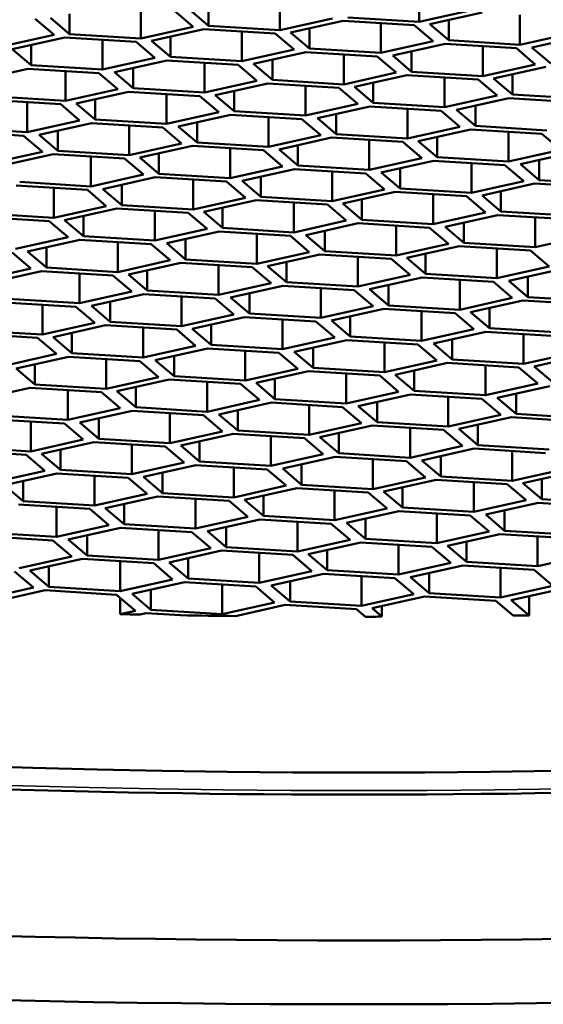
# Model space of a CAD drawing. Units: millimetres. Extents: x 76 to 680, y 82 to 553.
# Drawn here: x 206 to 208, y 531 to 534 of the extents above; entities that cross this region are included whole.
import ezdxf

# ---------------------------------------------------------------- set-up
doc = ezdxf.new("R2010")
doc.units = ezdxf.units.MM
doc.header["$LTSCALE"] = 2
doc.layers.add('Visible (ISO)', color=7, linetype='Continuous', lineweight=50)
doc.layers.add('Visible fina (ISO)', color=7, linetype='Continuous', lineweight=35)

msp = doc.modelspace()

# ---------------------------------------------------------------- linework, layer by layer
at = {"layer": 'Visible (ISO)'}
for p, q in [((207.4293, 533.5863), (207.4293, 533.6795)), ((206.5593, 533.5345), (206.5593, 533.6277)), ((206.7714, 533.574), (206.7714, 533.6374)), ((206.9943, 533.5604), (206.9943, 533.6536)), ((206.229, 533.5954), (206.288, 533.5452)), ((206.3364, 533.5481), (206.2773, 533.5983)), ((206.3364, 533.5481), (206.3364, 533.6115)), ((206.664, 533.6213), (206.7231, 533.5711)), ((206.7714, 533.574), (206.7123, 533.6242)), ((207.1581, 533.597), (206.9943, 533.5604)), ((207.4293, 533.5863), (207.2064, 533.5999)), ((207.5931, 533.6229), (207.4293, 533.5863)), ((207.4627, 533.5786), (207.6266, 533.6152)), ((207.7447, 533.5148), (207.7447, 533.608)), ((206.7231, 533.5711), (206.5593, 533.5345)), ((206.9943, 533.5604), (206.7714, 533.574)), ((207.0277, 533.5527), (207.1915, 533.5893)), ((207.0868, 533.5025), (207.0868, 533.5659)), ((207.1915, 533.5893), (207.4144, 533.5757)), ((207.3096, 533.4889), (207.3096, 533.5821)), ((207.4144, 533.5757), (207.4735, 533.5255)), ((207.5218, 533.5284), (207.4627, 533.5786)), ((207.5218, 533.5284), (207.5218, 533.5918)), ((206.288, 533.5452), (206.1242, 533.5086)), ((206.1576, 533.5009), (206.3215, 533.5376)), ((206.3215, 533.5376), (206.5443, 533.524)), ((206.5593, 533.5345), (206.3364, 533.5481)), ((206.5927, 533.5268), (206.7565, 533.5634)), ((206.6517, 533.4766), (206.6517, 533.54)), ((206.7565, 533.5634), (206.9794, 533.5498)), ((206.8746, 533.463), (206.8746, 533.5562)), ((206.9794, 533.5498), (207.0384, 533.4996)), ((207.0868, 533.5025), (207.0277, 533.5527)), ((207.9085, 533.5514), (207.7447, 533.5148)), ((207.7819, 533.5064), (207.9457, 533.543)), ((206.2167, 533.4507), (206.2167, 533.5141)), ((206.4396, 533.4371), (206.4396, 533.5303)), ((206.5443, 533.524), (206.6034, 533.4737)), ((206.6517, 533.4766), (206.5927, 533.5268)), ((207.4735, 533.5255), (207.3096, 533.4889)), ((207.3469, 533.4805), (207.5107, 533.5171)), ((207.5107, 533.5171), (207.7336, 533.5035)), ((207.7447, 533.5148), (207.5218, 533.5284)), ((207.6288, 533.4166), (207.6288, 533.5099)), ((207.7336, 533.5035), (207.7926, 533.4533)), ((207.841, 533.4561), (207.7819, 533.5064)), ((206.2167, 533.4507), (206.1576, 533.5009)), ((206.6034, 533.4737), (206.4396, 533.4371)), ((206.8746, 533.463), (206.6517, 533.4766)), ((207.0384, 533.4996), (206.8746, 533.463)), ((206.9118, 533.4546), (207.0756, 533.4912)), ((207.0756, 533.4912), (207.2985, 533.4776)), ((207.3096, 533.4889), (207.0868, 533.5025)), ((207.1938, 533.3907), (207.1938, 533.484)), ((207.2985, 533.4776), (207.3576, 533.4274)), ((207.4059, 533.4302), (207.3469, 533.4805)), ((207.4059, 533.4302), (207.4059, 533.4937)), ((206.4396, 533.4371), (206.2167, 533.4507)), ((206.4768, 533.4287), (206.6406, 533.4653)), ((206.5358, 533.3785), (206.5358, 533.4419)), ((206.6406, 533.4653), (206.8635, 533.4517)), ((206.7587, 533.3649), (206.7587, 533.4581)), ((206.8635, 533.4517), (206.9225, 533.4015)), ((206.9709, 533.4044), (206.9118, 533.4546)), ((206.9709, 533.4044), (206.9709, 533.4678)), ((207.7926, 533.4533), (207.6288, 533.4166)), ((207.6622, 533.409), (207.826, 533.4456)), ((206.0418, 533.4028), (206.2056, 533.4394)), ((206.2056, 533.4394), (206.4285, 533.4258)), ((206.3237, 533.339), (206.3237, 533.4322)), ((206.4285, 533.4258), (206.4875, 533.3756)), ((206.5358, 533.3785), (206.4768, 533.4287)), ((207.3576, 533.4274), (207.1938, 533.3907)), ((207.2272, 533.3831), (207.391, 533.4197)), ((207.391, 533.4197), (207.6139, 533.4061)), ((207.6288, 533.4166), (207.4059, 533.4302)), ((207.5091, 533.3193), (207.5091, 533.4125)), ((207.7213, 533.3588), (207.7213, 533.4222)), ((206.9225, 533.4015), (206.7587, 533.3649)), ((206.7921, 533.3572), (206.956, 533.3938)), ((206.956, 533.3938), (207.1788, 533.3802)), ((207.1938, 533.3907), (206.9709, 533.4044)), ((207.0741, 533.2934), (207.0741, 533.3866)), ((207.1788, 533.3802), (207.2379, 533.33)), ((207.2862, 533.3329), (207.2272, 533.3831)), ((207.2862, 533.3329), (207.2862, 533.3963)), ((207.6139, 533.4061), (207.6729, 533.3559)), ((207.7213, 533.3588), (207.6622, 533.409)), ((206.3237, 533.339), (206.1008, 533.3526)), ((206.4875, 533.3756), (206.3237, 533.339)), ((206.3571, 533.3313), (206.5209, 533.3679)), ((206.5209, 533.3679), (206.7438, 533.3543)), ((206.7587, 533.3649), (206.5358, 533.3785)), ((206.6391, 533.2675), (206.6391, 533.3607)), ((206.7438, 533.3543), (206.8029, 533.3041)), ((206.8512, 533.307), (206.7921, 533.3572)), ((206.8512, 533.307), (206.8512, 533.3704)), ((207.6729, 533.3559), (207.5091, 533.3193)), ((207.9442, 533.3451), (207.7213, 533.3588)), ((206.0859, 533.342), (206.3088, 533.3284)), ((206.204, 533.2416), (206.204, 533.3348)), ((206.3088, 533.3284), (206.3678, 533.2782)), ((206.4162, 533.2811), (206.3571, 533.3313)), ((206.4162, 533.2811), (206.4162, 533.3445)), ((207.2379, 533.33), (207.0741, 533.2934)), ((207.1113, 533.2849), (207.2751, 533.3216)), ((207.2751, 533.3216), (207.498, 533.308)), ((207.5091, 533.3193), (207.2862, 533.3329)), ((207.5463, 533.3108), (207.7102, 533.3475)), ((207.6054, 533.2606), (207.6054, 533.324)), ((207.7102, 533.3475), (207.933, 533.3338)), ((206.8029, 533.3041), (206.6391, 533.2675)), ((206.6763, 533.2591), (206.8401, 533.2957)), ((206.8401, 533.2957), (207.063, 533.2821)), ((207.0741, 533.2934), (206.8512, 533.307)), ((206.9582, 533.1952), (206.9582, 533.2885)), ((207.1704, 533.2347), (207.1704, 533.2981)), ((207.3932, 533.2211), (207.3932, 533.3144)), ((207.498, 533.308), (207.5571, 533.2577)), ((207.6054, 533.2606), (207.5463, 533.3108)), ((206.3678, 533.2782), (206.204, 533.2416)), ((206.2412, 533.2332), (206.405, 533.2698)), ((206.405, 533.2698), (206.6279, 533.2562)), ((206.6391, 533.2675), (206.4162, 533.2811)), ((206.5232, 533.1693), (206.5232, 533.2626)), ((206.7353, 533.2088), (206.6763, 533.2591)), ((206.7353, 533.2088), (206.7353, 533.2723)), ((207.063, 533.2821), (207.122, 533.2318)), ((207.1704, 533.2347), (207.1113, 533.2849)), ((207.5571, 533.2577), (207.3932, 533.2211)), ((207.8283, 533.247), (207.6054, 533.2606)), ((205.97, 533.2439), (206.1929, 533.2303)), ((206.204, 533.2416), (205.9811, 533.2552)), ((206.1929, 533.2303), (206.252, 533.1801)), ((206.3003, 533.1829), (206.2412, 533.2332)), ((206.3003, 533.1829), (206.3003, 533.2464)), ((206.6279, 533.2562), (206.687, 533.206)), ((207.122, 533.2318), (206.9582, 533.1952)), ((207.3932, 533.2211), (207.1704, 533.2347)), ((207.4267, 533.2135), (207.5905, 533.2501)), ((207.4857, 533.1632), (207.4857, 533.2267)), ((207.5905, 533.2501), (207.8134, 533.2365)), ((207.7086, 533.1496), (207.7086, 533.2429)), ((207.8134, 533.2365), (207.8724, 533.1863)), ((206.687, 533.206), (206.5232, 533.1693)), ((206.5566, 533.1617), (206.7204, 533.1983)), ((206.7204, 533.1983), (206.9433, 533.1847)), ((206.9582, 533.1952), (206.7353, 533.2088)), ((206.9916, 533.1876), (207.1554, 533.2242)), ((207.0507, 533.1374), (207.0507, 533.2008)), ((207.1554, 533.2242), (207.3783, 533.2106)), ((207.2736, 533.1237), (207.2736, 533.217)), ((207.3783, 533.2106), (207.4374, 533.1604)), ((207.4857, 533.1632), (207.4267, 533.2135)), ((206.252, 533.1801), (206.0881, 533.1435)), ((206.1216, 533.1358), (206.2854, 533.1724)), ((206.2854, 533.1724), (206.5083, 533.1588)), ((206.5232, 533.1693), (206.3003, 533.1829)), ((206.4035, 533.072), (206.4035, 533.1652)), ((206.6157, 533.1115), (206.6157, 533.1749)), ((206.8385, 533.0979), (206.8385, 533.1911)), ((206.9433, 533.1847), (207.0023, 533.1345)), ((207.0507, 533.1374), (206.9916, 533.1876)), ((207.8724, 533.1863), (207.7086, 533.1496)), ((207.7458, 533.1412), (207.9096, 533.1778)), ((206.5083, 533.1588), (206.5673, 533.1086)), ((206.6157, 533.1115), (206.5566, 533.1617)), ((207.0023, 533.1345), (206.8385, 533.0979)), ((207.2736, 533.1237), (207.0507, 533.1374)), ((207.4374, 533.1604), (207.2736, 533.1237)), ((207.3108, 533.1153), (207.4746, 533.1519)), ((207.4746, 533.1519), (207.6975, 533.1383)), ((207.7086, 533.1496), (207.4857, 533.1632)), ((207.5927, 533.0515), (207.5927, 533.1447)), ((207.6975, 533.1383), (207.7565, 533.0881)), ((207.8049, 533.091), (207.7458, 533.1412)), ((207.8049, 533.091), (207.8049, 533.1544)), ((206.5673, 533.1086), (206.4035, 533.072)), ((206.8385, 533.0979), (206.6157, 533.1115)), ((206.8757, 533.0894), (207.0396, 533.126)), ((207.0396, 533.126), (207.2624, 533.1124)), ((207.1577, 533.0256), (207.1577, 533.1188)), ((207.2624, 533.1124), (207.3215, 533.0622)), ((207.3698, 533.0651), (207.3108, 533.1153)), ((207.3698, 533.0651), (207.3698, 533.1285)), ((206.1695, 533.0743), (206.3924, 533.0607)), ((206.4035, 533.072), (206.1806, 533.0856)), ((206.4407, 533.0635), (206.6045, 533.1002)), ((206.4998, 533.0133), (206.4998, 533.0767)), ((206.6045, 533.1002), (206.8274, 533.0866)), ((206.7226, 532.9997), (206.7226, 533.093)), ((206.8274, 533.0866), (206.8865, 533.0363)), ((206.9348, 533.0392), (206.8757, 533.0894)), ((206.9348, 533.0392), (206.9348, 533.1026)), ((207.7565, 533.0881), (207.5927, 533.0515)), ((207.6261, 533.0438), (207.79, 533.0805)), ((207.79, 533.0805), (208.0128, 533.0668)), ((208.0278, 533.0774), (207.8049, 533.091)), ((206.2876, 532.9738), (206.2876, 533.0671)), ((206.3924, 533.0607), (206.4514, 533.0104)), ((206.4998, 533.0133), (206.4407, 533.0635)), ((207.3215, 533.0622), (207.1577, 533.0256)), ((207.1911, 533.0179), (207.3549, 533.0546)), ((207.3549, 533.0546), (207.5778, 533.041)), ((207.5927, 533.0515), (207.3698, 533.0651)), ((207.473, 532.9541), (207.473, 533.0474)), ((207.6852, 532.9936), (207.6261, 533.0438)), ((207.6852, 532.9936), (207.6852, 533.057)), ((206.7226, 532.9997), (206.4998, 533.0133)), ((206.8865, 533.0363), (206.7226, 532.9997)), ((206.7561, 532.9921), (206.9199, 533.0287)), ((206.9199, 533.0287), (207.1428, 533.0151)), ((207.1577, 533.0256), (206.9348, 533.0392)), ((207.038, 532.9282), (207.038, 533.0215)), ((207.1428, 533.0151), (207.2018, 532.9648)), ((207.2502, 532.9677), (207.1911, 533.0179)), ((207.2502, 532.9677), (207.2502, 533.0311)), ((207.5778, 533.041), (207.6369, 532.9907)), ((206.2876, 532.9738), (206.0647, 532.9874)), ((206.4514, 533.0104), (206.2876, 532.9738)), ((206.321, 532.9662), (206.4848, 533.0028)), ((206.4848, 533.0028), (206.7077, 532.9892)), ((206.603, 532.9023), (206.603, 532.9956)), ((206.7077, 532.9892), (206.7668, 532.939)), ((206.8151, 532.9418), (206.7561, 532.9921)), ((206.8151, 532.9418), (206.8151, 533.0053)), ((207.6369, 532.9907), (207.473, 532.9541)), ((207.5103, 532.9457), (207.6741, 532.9823)), ((207.6741, 532.9823), (207.897, 532.9687)), ((207.9081, 532.98), (207.6852, 532.9936)), ((206.0498, 532.9769), (206.2727, 532.9633)), ((206.2727, 532.9633), (206.3318, 532.9131)), ((206.3801, 532.9159), (206.321, 532.9662)), ((206.3801, 532.9159), (206.3801, 532.9794)), ((207.2018, 532.9648), (207.038, 532.9282)), ((207.0752, 532.9198), (207.239, 532.9564)), ((207.239, 532.9564), (207.4619, 532.9428)), ((207.473, 532.9541), (207.2502, 532.9677)), ((207.3572, 532.856), (207.3572, 532.9492)), ((207.5693, 532.8955), (207.5693, 532.9589)), ((207.7922, 532.8819), (207.7922, 532.9751)), ((206.7668, 532.939), (206.603, 532.9023)), ((206.6402, 532.8939), (206.804, 532.9305)), ((206.804, 532.9305), (207.0269, 532.9169)), ((207.038, 532.9282), (206.8151, 532.9418)), ((206.9221, 532.8301), (206.9221, 532.9233)), ((207.1343, 532.8696), (207.0752, 532.9198)), ((207.1343, 532.8696), (207.1343, 532.933)), ((207.4619, 532.9428), (207.521, 532.8926)), ((207.5693, 532.8955), (207.5103, 532.9457)), ((207.956, 532.9185), (207.7922, 532.8819)), ((206.3318, 532.9131), (206.1679, 532.8765)), ((206.2051, 532.868), (206.369, 532.9046)), ((206.369, 532.9046), (206.5918, 532.891)), ((206.603, 532.9023), (206.3801, 532.9159)), ((206.4871, 532.8042), (206.4871, 532.8974)), ((206.5918, 532.891), (206.6509, 532.8408)), ((206.6992, 532.8437), (206.6402, 532.8939)), ((206.6992, 532.8437), (206.6992, 532.9071)), ((207.0269, 532.9169), (207.0859, 532.8667)), ((207.521, 532.8926), (207.3572, 532.856)), ((207.7922, 532.8819), (207.5693, 532.8955)), ((206.1568, 532.8652), (206.2159, 532.8149)), ((206.2642, 532.8178), (206.2051, 532.868)), ((206.2642, 532.8178), (206.2642, 532.8812)), ((207.0859, 532.8667), (206.9221, 532.8301)), ((206.9555, 532.8224), (207.1194, 532.859)), ((207.1194, 532.859), (207.3422, 532.8454)), ((207.3572, 532.856), (207.1343, 532.8696)), ((207.3906, 532.8483), (207.5544, 532.8849)), ((207.4496, 532.7981), (207.4496, 532.8615)), ((207.5544, 532.8849), (207.7773, 532.8713)), ((207.6725, 532.7845), (207.6725, 532.8777)), ((207.7773, 532.8713), (207.8363, 532.8211)), ((206.6509, 532.8408), (206.4871, 532.8042)), ((206.5205, 532.7965), (206.6843, 532.8332)), ((206.6843, 532.8332), (206.9072, 532.8196)), ((206.9221, 532.8301), (206.6992, 532.8437)), ((206.8024, 532.7327), (206.8024, 532.826)), ((207.0146, 532.7722), (207.0146, 532.8356)), ((207.2375, 532.7586), (207.2375, 532.8518)), ((207.3422, 532.8454), (207.4013, 532.7952)), ((207.4496, 532.7981), (207.3906, 532.8483)), ((206.2159, 532.8149), (206.0521, 532.7783)), ((206.0855, 532.7707), (206.2493, 532.8073)), ((206.2493, 532.8073), (206.4722, 532.7937)), ((206.4871, 532.8042), (206.2642, 532.8178)), ((206.3674, 532.7068), (206.3674, 532.8001)), ((206.5796, 532.7463), (206.5205, 532.7965)), ((206.5796, 532.7463), (206.5796, 532.8097)), ((206.9072, 532.8196), (206.9663, 532.7693)), ((207.0146, 532.7722), (206.9555, 532.8224)), ((207.4013, 532.7952), (207.2375, 532.7586)), ((207.6725, 532.7845), (207.4496, 532.7981)), ((207.8363, 532.8211), (207.6725, 532.7845)), ((207.7097, 532.7761), (207.8735, 532.8127)), ((206.4722, 532.7937), (206.5312, 532.7434)), ((206.9663, 532.7693), (206.8024, 532.7327)), ((207.2375, 532.7586), (207.0146, 532.7722)), ((207.2747, 532.7502), (207.4385, 532.7868)), ((207.4385, 532.7868), (207.6614, 532.7732)), ((207.5566, 532.6864), (207.5566, 532.7796)), ((207.6614, 532.7732), (207.7205, 532.723)), ((207.7688, 532.7258), (207.7097, 532.7761)), ((207.7688, 532.7258), (207.7688, 532.7893)), ((206.5312, 532.7434), (206.3674, 532.7068)), ((206.4046, 532.6984), (206.5684, 532.735)), ((206.5684, 532.735), (206.7913, 532.7214)), ((206.8024, 532.7327), (206.5796, 532.7463)), ((206.8397, 532.7243), (207.0035, 532.7609)), ((206.8987, 532.6741), (206.8987, 532.7375)), ((207.0035, 532.7609), (207.2264, 532.7473)), ((207.1216, 532.6605), (207.1216, 532.7537)), ((207.2264, 532.7473), (207.2854, 532.6971)), ((207.3338, 532.7), (207.2747, 532.7502)), ((207.3338, 532.7), (207.3338, 532.7634)), ((206.1334, 532.7091), (206.3563, 532.6955)), ((206.3674, 532.7068), (206.1445, 532.7204)), ((206.4637, 532.6482), (206.4637, 532.7116)), ((206.6866, 532.6346), (206.6866, 532.7278)), ((206.7913, 532.7214), (206.8504, 532.6712)), ((206.8987, 532.6741), (206.8397, 532.7243)), ((207.7205, 532.723), (207.5566, 532.6864)), ((207.5901, 532.6787), (207.7539, 532.7153)), ((207.7539, 532.7153), (207.9768, 532.7017)), ((207.9917, 532.7122), (207.7688, 532.7258)), ((206.2515, 532.6087), (206.2515, 532.7019)), ((206.3563, 532.6955), (206.4153, 532.6453)), ((206.4637, 532.6482), (206.4046, 532.6984)), ((207.1216, 532.6605), (206.8987, 532.6741)), ((207.2854, 532.6971), (207.1216, 532.6605)), ((207.155, 532.6528), (207.3188, 532.6894)), ((207.3188, 532.6894), (207.5417, 532.6758)), ((207.5566, 532.6864), (207.3338, 532.7)), ((207.437, 532.589), (207.437, 532.6822)), ((207.5417, 532.6758), (207.6008, 532.6256)), ((207.6491, 532.6285), (207.5901, 532.6787)), ((207.6491, 532.6285), (207.6491, 532.6919)), ((206.4153, 532.6453), (206.2515, 532.6087)), ((206.6866, 532.6346), (206.4637, 532.6482)), ((206.8504, 532.6712), (206.6866, 532.6346)), ((206.72, 532.6269), (206.8838, 532.6635)), ((206.8838, 532.6635), (207.1067, 532.6499)), ((207.0019, 532.5631), (207.0019, 532.6563)), ((207.1067, 532.6499), (207.1657, 532.5997)), ((207.2141, 532.6026), (207.155, 532.6528)), ((207.2141, 532.6026), (207.2141, 532.666)), ((206.0137, 532.6118), (206.2366, 532.5982)), ((206.2515, 532.6087), (206.0286, 532.6223)), ((206.2849, 532.601), (206.4488, 532.6376)), ((206.344, 532.5508), (206.344, 532.6142)), ((206.4488, 532.6376), (206.6716, 532.624)), ((206.5669, 532.5372), (206.5669, 532.6304)), ((206.6716, 532.624), (206.7307, 532.5738)), ((206.779, 532.5767), (206.72, 532.6269)), ((206.779, 532.5767), (206.779, 532.6401)), ((207.6008, 532.6256), (207.437, 532.589)), ((207.4742, 532.5806), (207.638, 532.6172)), ((207.638, 532.6172), (207.8609, 532.6036)), ((207.872, 532.6149), (207.6491, 532.6285)), ((206.2366, 532.5982), (206.2957, 532.5479)), ((206.344, 532.5508), (206.2849, 532.601)), ((207.1657, 532.5997), (207.0019, 532.5631)), ((207.0391, 532.5547), (207.203, 532.5913)), ((207.203, 532.5913), (207.4258, 532.5777)), ((207.437, 532.589), (207.2141, 532.6026)), ((207.3211, 532.4908), (207.3211, 532.5841)), ((207.5332, 532.5303), (207.4742, 532.5806)), ((207.5332, 532.5303), (207.5332, 532.5938)), ((207.7561, 532.5167), (207.7561, 532.61)), ((206.5669, 532.5372), (206.344, 532.5508)), ((206.7307, 532.5738), (206.5669, 532.5372)), ((206.6041, 532.5288), (206.7679, 532.5654)), ((206.7679, 532.5654), (206.9908, 532.5518)), ((207.0019, 532.5631), (206.779, 532.5767)), ((206.886, 532.4649), (206.886, 532.5582)), ((206.9908, 532.5518), (207.0499, 532.5016)), ((207.0982, 532.5044), (207.0391, 532.5547)), ((207.0982, 532.5044), (207.0982, 532.5679)), ((207.4258, 532.5777), (207.4849, 532.5275)), ((207.9199, 532.5533), (207.7561, 532.5167)), ((206.2957, 532.5479), (206.1319, 532.5113)), ((206.1691, 532.5029), (206.3329, 532.5395)), ((206.3329, 532.5395), (206.5558, 532.5259)), ((206.451, 532.4391), (206.451, 532.5323)), ((206.5558, 532.5259), (206.6148, 532.4757)), ((206.6632, 532.4786), (206.6041, 532.5288)), ((206.6632, 532.4786), (206.6632, 532.542)), ((207.4849, 532.5275), (207.3211, 532.4908)), ((207.3545, 532.4832), (207.5183, 532.5198)), ((207.5183, 532.5198), (207.7412, 532.5062)), ((207.7561, 532.5167), (207.5332, 532.5303)), ((207.7895, 532.5091), (207.9534, 532.5457)), ((206.2281, 532.4527), (206.1691, 532.5029)), ((206.2281, 532.4527), (206.2281, 532.5161)), ((207.0499, 532.5016), (206.886, 532.4649)), ((206.9195, 532.4573), (207.0833, 532.4939)), ((207.0833, 532.4939), (207.3062, 532.4803)), ((207.3211, 532.4908), (207.0982, 532.5044)), ((207.4136, 532.433), (207.4136, 532.4964)), ((207.6364, 532.4193), (207.6364, 532.5126)), ((207.7412, 532.5062), (207.8003, 532.456)), ((207.8486, 532.4588), (207.7895, 532.5091)), ((206.6148, 532.4757), (206.451, 532.4391)), ((206.4844, 532.4314), (206.6482, 532.468)), ((206.6482, 532.468), (206.8711, 532.4544)), ((206.886, 532.4649), (206.6632, 532.4786)), ((206.7664, 532.3676), (206.7664, 532.4608)), ((206.9785, 532.4071), (206.9195, 532.4573)), ((206.9785, 532.4071), (206.9785, 532.4705)), ((207.2014, 532.3935), (207.2014, 532.4867)), ((207.3062, 532.4803), (207.3652, 532.4301)), ((207.4136, 532.433), (207.3545, 532.4832)), ((206.0494, 532.4055), (206.2132, 532.4421)), ((206.2132, 532.4421), (206.4361, 532.4285)), ((206.451, 532.4391), (206.2281, 532.4527)), ((206.3313, 532.3417), (206.3313, 532.4349)), ((206.4361, 532.4285), (206.4951, 532.3783)), ((206.5435, 532.3812), (206.4844, 532.4314)), ((206.5435, 532.3812), (206.5435, 532.4446)), ((206.8711, 532.4544), (206.9302, 532.4042)), ((207.3652, 532.4301), (207.2014, 532.3935)), ((207.6364, 532.4193), (207.4136, 532.433)), ((207.8003, 532.456), (207.6364, 532.4193)), ((207.6736, 532.4109), (207.8375, 532.4475)), ((206.9302, 532.4042), (206.7664, 532.3676)), ((206.8036, 532.3591), (206.9674, 532.3958)), ((206.9674, 532.3958), (207.1903, 532.3822)), ((207.2014, 532.3935), (206.9785, 532.4071)), ((207.2386, 532.385), (207.4024, 532.4217)), ((207.2977, 532.3348), (207.2977, 532.3982)), ((207.4024, 532.4217), (207.6253, 532.408)), ((207.5206, 532.3212), (207.5206, 532.4144)), ((207.6253, 532.408), (207.6844, 532.3578)), ((207.7327, 532.3607), (207.6736, 532.4109)), ((207.7327, 532.3607), (207.7327, 532.4241)), ((206.4951, 532.3783), (206.3313, 532.3417)), ((206.3685, 532.3333), (206.5324, 532.3699)), ((206.5324, 532.3699), (206.7552, 532.3563)), ((206.7664, 532.3676), (206.5435, 532.3812)), ((206.8626, 532.3089), (206.8626, 532.3724)), ((207.0855, 532.2953), (207.0855, 532.3886)), ((207.1903, 532.3822), (207.2493, 532.3319)), ((207.2977, 532.3348), (207.2386, 532.385)), ((206.0973, 532.344), (206.3202, 532.3304)), ((206.3313, 532.3417), (206.1084, 532.3553)), ((206.2154, 532.2435), (206.2154, 532.3368)), ((206.4276, 532.283), (206.4276, 532.3465)), ((206.6505, 532.2694), (206.6505, 532.3627)), ((206.7552, 532.3563), (206.8143, 532.306)), ((206.8626, 532.3089), (206.8036, 532.3591)), ((207.5206, 532.3212), (207.2977, 532.3348)), ((207.6844, 532.3578), (207.5206, 532.3212)), ((207.554, 532.3136), (207.7178, 532.3502)), ((207.7178, 532.3502), (207.9407, 532.3366)), ((207.9556, 532.3471), (207.7327, 532.3607)), ((206.3202, 532.3304), (206.3793, 532.2802)), ((206.4276, 532.283), (206.3685, 532.3333)), ((206.8143, 532.306), (206.6505, 532.2694)), ((207.0855, 532.2953), (206.8626, 532.3089)), ((207.2493, 532.3319), (207.0855, 532.2953)), ((207.1189, 532.2877), (207.2828, 532.3243)), ((207.2828, 532.3243), (207.5056, 532.3107)), ((207.4009, 532.2238), (207.4009, 532.3171)), ((207.5056, 532.3107), (207.5647, 532.2605)), ((207.613, 532.2633), (207.554, 532.3136)), ((207.613, 532.2633), (207.613, 532.3268)), ((206.3793, 532.2802), (206.2154, 532.2435)), ((206.2489, 532.2359), (206.4127, 532.2725)), ((206.4127, 532.2725), (206.6356, 532.2589)), ((206.6505, 532.2694), (206.4276, 532.283)), ((206.6839, 532.2618), (206.8477, 532.2984)), ((206.743, 532.2116), (206.743, 532.275)), ((206.8477, 532.2984), (207.0706, 532.2848)), ((206.9658, 532.1979), (206.9658, 532.2912)), ((207.0706, 532.2848), (207.1297, 532.2346)), ((207.178, 532.2374), (207.1189, 532.2877)), ((207.178, 532.2374), (207.178, 532.3009)), ((205.9776, 532.2466), (206.2005, 532.233)), ((206.2154, 532.2435), (205.9926, 532.2572)), ((206.3079, 532.1857), (206.3079, 532.2491)), ((206.5308, 532.1721), (206.5308, 532.2653)), ((206.6356, 532.2589), (206.6946, 532.2087)), ((206.743, 532.2116), (206.6839, 532.2618)), ((207.5647, 532.2605), (207.4009, 532.2238)), ((207.4381, 532.2154), (207.6019, 532.252)), ((207.6019, 532.252), (207.8248, 532.2384)), ((207.8359, 532.2497), (207.613, 532.2633)), ((207.72, 532.1516), (207.72, 532.2448)), ((206.2005, 532.233), (206.2596, 532.1828)), ((206.3079, 532.1857), (206.2489, 532.2359)), ((206.9658, 532.1979), (206.743, 532.2116)), ((207.1297, 532.2346), (206.9658, 532.1979)), ((207.0031, 532.1895), (207.1669, 532.2261)), ((207.1669, 532.2261), (207.3898, 532.2125)), ((207.4009, 532.2238), (207.178, 532.2374)), ((207.285, 532.1257), (207.285, 532.2189)), ((207.3898, 532.2125), (207.4488, 532.1623)), ((207.4971, 532.1652), (207.4381, 532.2154)), ((207.4971, 532.1652), (207.4971, 532.2286)), ((206.2596, 532.1828), (206.0958, 532.1462)), ((206.5308, 532.1721), (206.3079, 532.1857)), ((206.6946, 532.2087), (206.5308, 532.1721)), ((206.568, 532.1636), (206.7318, 532.2003)), ((206.7318, 532.2003), (206.9547, 532.1866)), ((206.85, 532.0998), (206.85, 532.193)), ((206.9547, 532.1866), (207.0138, 532.1364)), ((207.0621, 532.1393), (207.0031, 532.1895)), ((207.0621, 532.1393), (207.0621, 532.2027)), ((207.8838, 532.1882), (207.72, 532.1516)), ((207.7534, 532.1439), (207.9173, 532.1805)), ((206.133, 532.1377), (206.2968, 532.1744)), ((206.192, 532.0875), (206.192, 532.1509)), ((206.2968, 532.1744), (206.5197, 532.1608)), ((206.4149, 532.0739), (206.4149, 532.1672)), ((206.5197, 532.1608), (206.5787, 532.1105)), ((206.6271, 532.1134), (206.568, 532.1636)), ((206.6271, 532.1134), (206.6271, 532.1768)), ((207.4488, 532.1623), (207.285, 532.1257)), ((207.3184, 532.118), (207.4822, 532.1547)), ((207.4822, 532.1547), (207.7051, 532.141)), ((207.72, 532.1516), (207.4971, 532.1652)), ((207.8125, 532.0937), (207.8125, 532.1571)), ((206.192, 532.0875), (206.133, 532.1377)), ((207.0138, 532.1364), (206.85, 532.0998)), ((206.8834, 532.0921), (207.0472, 532.1288)), ((207.0472, 532.1288), (207.2701, 532.1152)), ((207.285, 532.1257), (207.0621, 532.1393)), ((207.1653, 532.0283), (207.1653, 532.1216)), ((207.3775, 532.0678), (207.3775, 532.1312)), ((207.6004, 532.0542), (207.6004, 532.1474)), ((207.7051, 532.141), (207.7642, 532.0908)), ((207.8125, 532.0937), (207.7534, 532.1439)), ((206.4149, 532.0739), (206.192, 532.0875)), ((206.5787, 532.1105), (206.4149, 532.0739)), ((206.4483, 532.0663), (206.6122, 532.1029)), ((206.6122, 532.1029), (206.835, 532.0893)), ((206.85, 532.0998), (206.6271, 532.1134)), ((206.7303, 532.0024), (206.7303, 532.0957)), ((206.835, 532.0893), (206.8941, 532.039)), ((206.9424, 532.0419), (206.8834, 532.0921)), ((206.9424, 532.0419), (206.9424, 532.1053)), ((207.2701, 532.1152), (207.3291, 532.0649)), ((207.3775, 532.0678), (207.3184, 532.118)), ((207.7642, 532.0908), (207.6004, 532.0542)), ((208.0354, 532.0801), (207.8125, 532.0937)), ((206.1771, 532.077), (206.4, 532.0634)), ((206.2952, 531.9765), (206.2952, 532.0698)), ((206.4, 532.0634), (206.4591, 532.0132)), ((206.5074, 532.016), (206.4483, 532.0663)), ((206.5074, 532.016), (206.5074, 532.0795)), ((207.3291, 532.0649), (207.1653, 532.0283)), ((207.2025, 532.0199), (207.3663, 532.0565)), ((207.3663, 532.0565), (207.5892, 532.0429)), ((207.6004, 532.0542), (207.3775, 532.0678)), ((207.6376, 532.0458), (207.8014, 532.0824)), ((207.6966, 531.9956), (207.6966, 532.059)), ((207.8014, 532.0824), (208.0243, 532.0688)), ((206.8941, 532.039), (206.7303, 532.0024)), ((206.7675, 531.994), (206.9313, 532.0306)), ((206.9313, 532.0306), (207.1542, 532.017)), ((207.1653, 532.0283), (206.9424, 532.0419)), ((207.2616, 531.9697), (207.2616, 532.0331)), ((207.4845, 531.9561), (207.4845, 532.0493)), ((207.5892, 532.0429), (207.6483, 531.9927)), ((207.6966, 531.9956), (207.6376, 532.0458)), ((206.4591, 532.0132), (206.2952, 531.9765)), ((206.3325, 531.9681), (206.4963, 532.0047)), ((206.4963, 532.0047), (206.7192, 531.9911)), ((206.7303, 532.0024), (206.5074, 532.016)), ((206.6144, 531.9043), (206.6144, 531.9975)), ((206.8266, 531.9438), (206.8266, 532.0072)), ((207.0494, 531.9302), (207.0494, 532.0234)), ((207.1542, 532.017), (207.2133, 531.9668)), ((207.2616, 531.9697), (207.2025, 532.0199)), ((207.9195, 531.982), (207.6966, 531.9956)), ((206.0612, 531.9788), (206.2841, 531.9652)), ((206.2952, 531.9765), (206.0724, 531.9901)), ((206.2841, 531.9652), (206.3432, 531.915)), ((206.3915, 531.9179), (206.3325, 531.9681)), ((206.3915, 531.9179), (206.3915, 531.9813)), ((206.7192, 531.9911), (206.7782, 531.9409)), ((206.8266, 531.9438), (206.7675, 531.994)), ((207.2133, 531.9668), (207.0494, 531.9302)), ((207.4845, 531.9561), (207.2616, 531.9697)), ((207.6483, 531.9927), (207.4845, 531.9561)), ((207.5179, 531.9484), (207.6817, 531.985)), ((207.6817, 531.985), (207.9046, 531.9714)), ((207.7998, 531.8846), (207.7998, 531.9778)), ((206.7782, 531.9409), (206.6144, 531.9043)), ((207.0494, 531.9302), (206.8266, 531.9438)), ((207.0829, 531.9225), (207.2467, 531.9591)), ((207.1419, 531.8723), (207.1419, 531.9357)), ((207.2467, 531.9591), (207.4696, 531.9455)), ((207.3648, 531.8587), (207.3648, 531.9519)), ((207.4696, 531.9455), (207.5286, 531.8953)), ((207.577, 531.8982), (207.5179, 531.9484)), ((207.577, 531.8982), (207.577, 531.9616)), ((206.3432, 531.915), (206.1794, 531.8784)), ((206.2128, 531.8707), (206.3766, 531.9074)), ((206.3766, 531.9074), (206.5995, 531.8938)), ((206.6144, 531.9043), (206.3915, 531.9179)), ((206.6478, 531.8966), (206.8116, 531.9332)), ((206.7069, 531.8464), (206.7069, 531.9098)), ((206.8116, 531.9332), (207.0345, 531.9196)), ((206.9298, 531.8328), (206.9298, 531.926)), ((207.0345, 531.9196), (207.0936, 531.8694)), ((207.1419, 531.8723), (207.0829, 531.9225)), ((207.9636, 531.9212), (207.7998, 531.8846)), ((206.2718, 531.8205), (206.2718, 531.8839)), ((206.4947, 531.8069), (206.4947, 531.9002)), ((206.5995, 531.8938), (206.6585, 531.8435)), ((206.7069, 531.8464), (206.6478, 531.8966)), ((207.3648, 531.8587), (207.1419, 531.8723)), ((207.5286, 531.8953), (207.3648, 531.8587)), ((207.402, 531.8503), (207.5658, 531.8869)), ((207.5658, 531.8869), (207.7887, 531.8733)), ((207.7998, 531.8846), (207.577, 531.8982)), ((207.6839, 531.7864), (207.6839, 531.8797)), ((207.7887, 531.8733), (207.8478, 531.8231)), ((206.1644, 531.8679), (206.2235, 531.8176)), ((206.2718, 531.8205), (206.2128, 531.8707)), ((206.6585, 531.8435), (206.4947, 531.8069)), ((206.9298, 531.8328), (206.7069, 531.8464)), ((207.0936, 531.8694), (206.9298, 531.8328)), ((206.967, 531.8244), (207.1308, 531.861)), ((207.1308, 531.861), (207.3537, 531.8474)), ((207.2489, 531.7606), (207.2489, 531.8538)), ((207.3537, 531.8474), (207.4127, 531.7972)), ((207.4611, 531.8), (207.402, 531.8503)), ((207.4611, 531.8), (207.4611, 531.8635)), ((206.2235, 531.8176), (206.0597, 531.781)), ((206.4947, 531.8069), (206.2718, 531.8205)), ((206.5319, 531.7985), (206.6958, 531.8351)), ((206.591, 531.7483), (206.591, 531.8117)), ((206.6958, 531.8351), (206.9186, 531.8215)), ((206.8139, 531.7347), (206.8139, 531.8279)), ((206.9186, 531.8215), (206.9777, 531.7713)), ((207.026, 531.7742), (206.967, 531.8244)), ((207.026, 531.7742), (207.026, 531.8376)), ((207.8478, 531.8231), (207.6839, 531.7864)), ((207.7174, 531.7788), (207.8812, 531.8154)), ((206.0969, 531.7726), (206.2607, 531.8092)), ((206.2607, 531.8092), (206.4836, 531.7956)), ((206.4836, 531.7956), (206.5427, 531.7454)), ((206.4946, 531.7862), (206.4946, 531.7347)), ((206.591, 531.7483), (206.5319, 531.7985)), ((207.4127, 531.7972), (207.2489, 531.7606)), ((207.2823, 531.7529), (207.4461, 531.7895)), ((207.4461, 531.7895), (207.669, 531.7759)), ((207.6839, 531.7864), (207.4611, 531.8)), ((207.7738, 531.7308), (207.7738, 531.7914)), ((206.9777, 531.7713), (206.8139, 531.7347)), ((206.8557, 531.7289), (207.0111, 531.7636)), ((207.0111, 531.7636), (207.234, 531.75)), ((207.2489, 531.7606), (207.026, 531.7742)), ((207.234, 531.75), (207.2613, 531.7268)), ((207.3129, 531.7269), (207.2823, 531.7529)), ((207.3129, 531.7269), (207.3129, 531.7597)), ((207.669, 531.7759), (207.7229, 531.7301)), ((207.7738, 531.7308), (207.7174, 531.7788)), ((206.5427, 531.7454), (206.4946, 531.7347)), ((206.5567, 531.7334), (206.5761, 531.7377)), ((206.5761, 531.7377), (206.6834, 531.7312)), ((206.8139, 531.7347), (206.591, 531.7483))]:
    msp.add_line(p, q, dxfattribs=at)
for centre, major_axis in [((207.2411, 532.9418), (10.7876, 0)), ((207.2411, 532.9418), (9.9, 0)), ((207.2411, 533.0392), (8, 0))]:
    msp.add_ellipse(centre, major_axis=major_axis, ratio=0.224951, dxfattribs=at)
for start_param, end_param in [(1.477351, 1.485142), (1.501024, 1.522609), (1.573319, 1.579774), (1.631061, 1.637432)]:
    msp.add_ellipse((207.2411, 533.5264), major_axis=(-8, 0), ratio=0.224951, start_param=start_param, end_param=end_param, dxfattribs=at)
msp.add_open_spline([(198.4911, 533.5264), (198.4911, 533.3101), (198.5724, 533.1045), (198.8677, 532.6904), (199.1197, 532.5129), (199.9005, 532.104), (200.523, 531.9016), (201.9533, 531.578), (202.7306, 531.4533), (204.3965, 531.2708), (205.2811, 531.2115), (207.0812, 531.1599), (207.9959, 531.1672), (209.7707, 531.2472), (210.6302, 531.3198), (212.216, 531.525), (212.9405, 531.6579), (214.2017, 531.9806), (214.7297, 532.1687), (215.3669, 532.5247), (215.5609, 532.6647), (215.8728, 533.0238), (215.9911, 533.2642), (215.9911, 533.5264)], degree=3, knots=[2.88298, 2.88298, 2.88298, 2.88298, 3.042074, 3.042074, 3.288605, 3.288605, 3.665449, 3.665449, 4.000576, 4.000576, 4.327061, 4.327061, 4.651352, 4.651352, 4.975871, 4.975871, 5.303337, 5.303337, 5.641786, 5.641786, 5.831682, 5.831682, 6.024573, 6.024573, 6.024573, 6.024573], dxfattribs=at)
at = {"layer": 'Visible fina (ISO)'}
msp.add_ellipse((207.2411, 533.0392), major_axis=(-8.25, 0), ratio=0.224951, dxfattribs=at)

doc.saveas('drawing.dxf')
